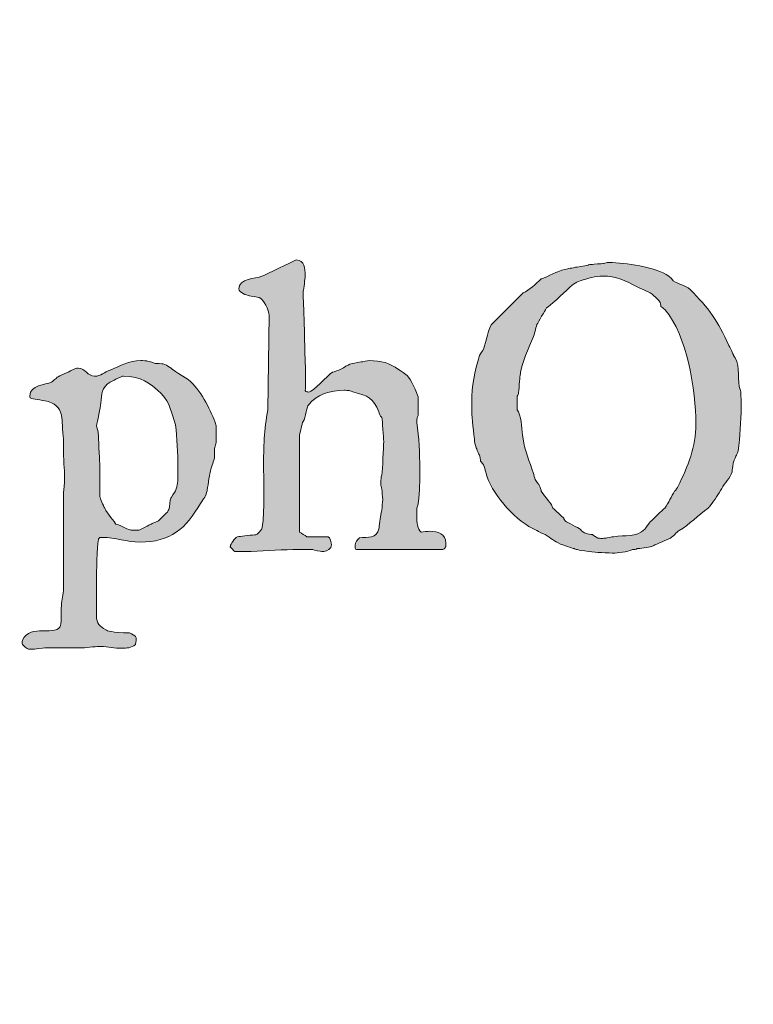
# Model space of a CAD drawing. Units: inches. Extents: x 17 to 594, y 113 to 679.
# Drawn here: x 433 to 457, y 442 to 473 of the extents above; entities that cross this region are included whole.
import ezdxf

# ---------------------------------------------------------------- set-up
doc = ezdxf.new("R2010")
doc.units = ezdxf.units.IN
doc.header["$MEASUREMENT"] = 0
doc.layers.add('Layer 1', color=7, linetype='Continuous')

# ---------------------------------------------------------------- blocks, each defined once
blk = doc.blocks.new('block 2')
at = {"layer": 'Layer 1', "true_color": 0xffffff}
h = blk.add_hatch(color=7, dxfattribs=at)
h.dxf.hatch_style = 2
h.paths.add_polyline_path([(27.973, 679), (27.973, 113.449), (593.898, 113.449), (593.898, 679)])
h.paths.add_polyline_path([(29.598, 677.398), (592.273, 677.398), (592.273, 115.074), (29.598, 115.074)])
h = blk.add_hatch(color=7, dxfattribs=at)
h.dxf.hatch_style = 2
edge = h.paths.add_edge_path()
edge.add_spline(control_points=[(440.152, 456.277), (440.152, 456.277), (440.152, 456.266), (440.152, 456.266), (440.168, 456.242), (440.273, 456.133), (440.297, 456.121), (440.297, 456.121), (440.625, 456.121), (440.625, 456.121), (441.133, 456.121), (441.641, 456.18), (442.141, 456.18), (442.141, 456.18), (442.777, 456.18), (442.777, 456.18), (442.797, 456.16), (443.031, 456.121), (443.062, 456.121), (443.062, 456.121), (443.125, 456.121), (443.125, 456.121), (443.223, 456.121), (443.363, 456.211), (443.363, 456.328), (443.363, 456.387), (443.332, 456.59), (443.254, 456.59), (443.254, 456.59), (442.586, 456.59), (442.586, 456.59), (442.508, 456.637), (442.434, 456.688), (442.348, 456.731), (442.348, 456.731), (442.348, 459.813), (442.348, 459.813), (442.348, 459.813), (442.441, 460.219), (442.441, 460.219), (442.516, 460.25), (442.574, 460.664), (442.617, 460.75), (442.887, 461.121), (443.344, 461.238), (443.762, 461.238), (443.805, 461.238), (443.906, 461.238), (443.926, 461.227), (443.938, 461.227), (444.043, 461.184), (444.07, 461.184), (444.52, 461.066), (444.695, 460.988), (444.871, 460.559), (444.891, 460.512), (444.891, 460.414), (444.965, 460.375), (444.977, 460.262), (445.023, 459.742), (445.023, 459.609), (445.008, 459.441), (444.992, 458.727), (444.965, 458.551), (444.934, 458.465), (444.934, 458.41), (444.934, 458.313), (444.934, 458.313), (444.934, 458.215), (444.934, 458.215), (444.934, 458.207), (444.965, 458.082), (444.965, 458.078), (444.965, 458.078), (444.992, 457.844), (444.992, 457.77), (444.992, 457.695), (444.965, 457.481), (444.965, 457.469), (444.965, 457.445), (444.934, 457.324), (444.934, 457.305), (444.922, 457.273), (444.879, 456.875), (444.871, 456.844), (444.816, 456.535), (444.516, 456.566), (444.25, 456.559), (444.176, 456.492), (444.113, 456.402), (444.113, 456.316), (444.113, 456.277), (444.113, 456.18), (444.156, 456.18), (444.156, 456.18), (446.875, 456.18), (446.875, 456.18), (446.906, 456.18), (446.984, 456.223), (446.984, 456.266), (446.996, 456.266), (446.996, 456.356), (446.996, 456.387), (446.996, 456.68), (446.746, 456.762), (446.488, 456.762), (446.398, 456.762), (446.301, 456.742), (446.211, 456.731), (446.086, 456.828), (446.074, 457.055), (446.074, 457.242), (446.074, 457.242), (446.074, 457.5), (446.074, 457.5), (446.086, 457.512), (446.117, 457.633), (446.117, 457.645), (446.168, 458.078), (446.168, 458.332), (446.168, 458.746), (446.168, 459.234), (446.148, 459.742), (446.074, 460.219), (446.074, 460.219), (446.074, 460.32), (446.074, 460.32), (446.086, 460.336), (446.117, 460.457), (446.117, 460.469), (446.117, 460.469), (446.117, 461.031), (446.117, 461.031), (446.074, 461.133), (445.879, 461.641), (445.766, 461.703), (445.762, 461.727), (445.523, 461.879), (445.496, 461.898), (445.215, 462.106), (444.945, 462.18), (444.559, 462.18), (444.52, 462.18), (444.34, 462.137), (444.309, 462.137), (443.938, 462.086), (443.949, 462.074), (443.645, 461.898), (443.613, 461.879), (443.43, 461.824), (443.395, 461.816), (443.223, 461.703), (442.777, 461.184), (442.648, 461.184), (442.59, 461.184), (442.555, 461.184), (442.527, 461.227), (442.543, 461.297), (442.543, 461.465), (442.543, 461.652), (442.543, 461.836), (442.543, 462.016), (442.527, 462.086), (442.527, 462.41), (442.484, 463.914), (442.465, 464.242), (442.465, 464.242), (442.465, 464.383), (442.465, 464.383), (442.484, 464.461), (442.527, 464.785), (442.527, 464.859), (442.527, 464.859), (442.527, 464.879), (442.527, 464.879), (442.527, 465.117), (442.516, 465.356), (442.246, 465.379), (442.082, 465.305), (441.312, 464.922), (441.152, 464.859), (440.957, 464.785), (440.422, 464.785), (440.422, 464.465), (440.422, 464.34), (440.668, 464.254), (440.762, 464.242), (440.793, 464.227), (441.023, 464.195), (441.07, 464.184), (441.195, 464.148), (441.387, 463.766), (441.387, 463.625), (441.387, 463.625), (441.34, 460.613), (441.34, 460.613), (441.227, 460.004), (441.207, 459.41), (441.207, 458.809), (441.207, 458.598), (441.219, 458.363), (441.219, 458.152), (441.219, 457.824), (441.219, 457.5), (441.195, 457.176), (441.195, 457.098), (441.164, 456.848), (441.152, 456.844), (441.133, 456.797), (441, 456.652), (440.957, 456.652), (440.883, 456.652), (440.512, 456.598), (440.426, 456.598), (440.305, 456.59), (440.211, 456.402), (440.156, 456.316), (440.156, 456.316), (440.156, 456.277), (440.156, 456.277)], knot_values=[0, 0, 0, 0, 1, 1, 1, 2, 2, 2, 3, 3, 3, 4, 4, 4, 5, 5, 5, 6, 6, 6, 7, 7, 7, 8, 8, 8, 9, 9, 9, 10, 10, 10, 11, 11, 11, 12, 12, 12, 13, 13, 13, 14, 14, 14, 15, 15, 15, 16, 16, 16, 17, 17, 17, 18, 18, 18, 19, 19, 19, 20, 20, 20, 21, 21, 21, 22, 22, 22, 23, 23, 23, 24, 24, 24, 25, 25, 25, 26, 26, 26, 27, 27, 27, 28, 28, 28, 29, 29, 29, 30, 30, 30, 31, 31, 31, 32, 32, 32, 33, 33, 33, 34, 34, 34, 35, 35, 35, 36, 36, 36, 37, 37, 37, 38, 38, 38, 39, 39, 39, 40, 40, 40, 41, 41, 41, 42, 42, 42, 43, 43, 43, 44, 44, 44, 45, 45, 45, 46, 46, 46, 47, 47, 47, 48, 48, 48, 49, 49, 49, 50, 50, 50, 51, 51, 51, 52, 52, 52, 53, 53, 53, 54, 54, 54, 55, 55, 55, 56, 56, 56, 57, 57, 57, 58, 58, 58, 59, 59, 59, 60, 60, 60, 61, 61, 61, 62, 62, 62, 63, 63, 63, 64, 64, 64, 65, 65, 65, 66, 66, 66, 67, 67, 67, 68, 68, 68, 69, 69, 69, 70, 70, 70, 71, 71, 71, 72, 72, 72, 73, 73, 73, 73], degree=3, periodic=0)
edge.add_line((440.156, 456.277), (440.152, 456.277))
h = blk.add_hatch(color=7, dxfattribs=at)
h.dxf.hatch_style = 2
edge = h.paths.add_edge_path()
edge.add_spline(control_points=[(450.797, 457.086), (450.773, 457.098), (450.742, 457.16), (450.742, 457.176), (450.711, 457.199), (450.43, 457.469), (450.398, 457.5), (450.398, 457.5), (450.352, 457.602), (450.352, 457.602), (450.328, 457.645), (450.047, 457.977), (450.027, 458.031), (450.027, 458.047), (449.969, 458.207), (449.969, 458.207), (449.957, 458.246), (449.84, 458.391), (449.832, 458.402), (449.832, 458.434), (449.777, 458.582), (449.777, 458.598), (449.656, 458.984), (449.508, 459.309), (449.449, 459.699), (449.406, 459.992), (449.418, 460.289), (449.301, 460.559), (449.301, 460.574), (449.27, 460.602), (449.258, 460.613), (449.258, 460.613), (449.258, 461.035), (449.258, 461.035), (449.258, 461.047), (449.301, 461.121), (449.301, 461.121), (449.312, 461.195), (449.344, 461.66), (449.352, 461.703), (449.406, 462.137), (449.625, 462.551), (449.777, 462.945), (449.84, 463.094), (449.84, 463.246), (449.914, 463.375), (449.988, 463.516), (450.195, 463.852), (450.195, 463.852), (450.223, 463.871), (450.414, 464.027), (450.445, 464.059), (450.664, 464.227), (450.996, 464.641), (451.262, 464.715), (451.512, 464.785), (451.738, 464.867), (451.977, 464.867), (452.402, 464.867), (452.719, 464.711), (453.07, 464.523), (453.254, 464.434), (453.449, 464.371), (453.605, 464.242), (453.637, 464.211), (453.773, 464.066), (453.785, 464.059), (453.805, 464.035), (453.828, 463.926), (453.828, 463.895), (453.844, 463.883), (453.922, 463.82), (453.949, 463.809), (454.664, 462.977), (454.934, 461.227), (454.934, 460.176), (454.934, 459.43), (454.695, 458.852), (454.363, 458.172), (454.363, 458.164), (454.285, 458.051), (454.262, 458.031), (454.156, 457.871), (454.078, 457.664), (453.949, 457.5), (453.891, 457.457), (453.516, 457.086), (453.449, 457.023), (453.449, 457.012), (453.328, 456.859), (453.32, 456.828), (453.039, 456.547), (452.688, 456.656), (452.32, 456.59), (452.281, 456.59), (452.094, 456.547), (452.082, 456.547), (452.051, 456.547), (451.977, 456.535), (451.945, 456.535), (451.914, 456.535), (451.844, 456.547), (451.824, 456.547), (451.812, 456.547), (451.676, 456.637), (451.648, 456.656), (451.629, 456.656), (451.469, 456.688), (451.457, 456.688), (451.441, 456.699), (451.367, 456.731), (451.348, 456.742), (451.336, 456.742), (451.273, 456.816), (451.262, 456.828), (451.199, 456.879), (450.859, 457.035), (450.797, 457.086)], knot_values=[0, 0, 0, 0, 1, 1, 1, 2, 2, 2, 3, 3, 3, 4, 4, 4, 5, 5, 5, 6, 6, 6, 7, 7, 7, 8, 8, 8, 9, 9, 9, 10, 10, 10, 11, 11, 11, 12, 12, 12, 13, 13, 13, 14, 14, 14, 15, 15, 15, 16, 16, 16, 17, 17, 17, 18, 18, 18, 19, 19, 19, 20, 20, 20, 21, 21, 21, 22, 22, 22, 23, 23, 23, 24, 24, 24, 25, 25, 25, 26, 26, 26, 27, 27, 27, 28, 28, 28, 29, 29, 29, 30, 30, 30, 31, 31, 31, 32, 32, 32, 33, 33, 33, 34, 34, 34, 35, 35, 35, 36, 36, 36, 37, 37, 37, 38, 38, 38, 39, 39, 39, 39], degree=3, periodic=0)
edge.add_line((450.797, 457.086), (450.797, 457.086))
edge = h.paths.add_edge_path()
edge.add_spline(control_points=[(451.172, 456.18), (451.273, 456.148), (451.77, 456.09), (451.887, 456.09), (451.898, 456.09), (452.184, 456.07), (452.281, 456.07), (452.477, 456.07), (452.734, 456.102), (452.926, 456.18), (452.953, 456.18), (453.059, 456.191), (453.07, 456.211), (453.117, 456.211), (453.473, 456.254), (453.516, 456.277), (453.516, 456.277), (453.578, 456.309), (453.605, 456.309), (453.648, 456.34), (454.078, 456.523), (454.129, 456.547), (454.219, 456.598), (454.316, 456.731), (454.41, 456.785), (454.738, 456.992), (455, 457.25), (455.328, 457.5), (455.332, 457.5), (455.402, 457.574), (455.406, 457.602), (455.539, 457.75), (455.641, 457.945), (455.758, 458.121), (455.848, 458.301), (456.027, 458.453), (456.086, 458.648), (456.09, 458.684), (456.117, 458.953), (456.137, 458.984), (456.137, 458.996), (456.223, 459.16), (456.223, 459.18), (456.246, 459.203), (456.277, 459.297), (456.277, 459.309), (456.34, 459.77), (456.371, 460.242), (456.371, 460.707), (456.371, 460.781), (456.371, 461.152), (456.355, 461.227), (456.215, 461.555), (456.371, 461.981), (456.18, 462.266), (456.18, 462.266), (456.137, 462.324), (456.137, 462.344), (456.117, 462.367), (456.008, 462.637), (455.984, 462.66), (455.641, 463.422), (455.344, 463.863), (454.75, 464.434), (454.586, 464.598), (454.406, 464.578), (454.219, 464.715), (454.219, 464.731), (454.086, 464.859), (454.078, 464.867), (453.648, 465.16), (452.684, 465.293), (452.184, 465.293), (452.184, 465.293), (452.121, 465.293), (452.121, 465.293), (452.094, 465.293), (451.988, 465.262), (451.977, 465.262), (451.945, 465.262), (451.68, 465.238), (451.648, 465.238), (451.629, 465.238), (451.512, 465.231), (451.512, 465.207), (451.41, 465.188), (451.129, 465.145), (451.109, 465.145), (451.098, 465.145), (451.012, 465.117), (450.949, 465.117), (450.902, 465.117), (450.879, 465.098), (450.871, 465.098), (450.621, 465.055), (450.352, 464.91), (450.113, 464.805), (450.102, 464.793), (450.035, 464.773), (450.027, 464.773), (449.84, 464.621), (449.656, 464.418), (449.449, 464.328), (449.449, 464.328), (448.484, 463.375), (448.484, 463.375), (448.355, 463.258), (448.266, 462.738), (448.203, 462.574), (448.16, 462.461), (448.098, 462.43), (448.066, 462.344), (447.91, 461.836), (447.82, 461.371), (447.82, 460.871), (447.82, 460.871), (447.82, 460.527), (447.82, 460.527), (447.82, 460.438), (447.891, 459.801), (447.91, 459.609), (447.91, 459.563), (447.953, 459.398), (447.977, 459.375), (447.977, 459.328), (448.055, 459.191), (448.066, 459.18), (448.066, 459.16), (448.098, 458.996), (448.098, 458.984), (448.117, 458.984), (448.203, 458.852), (448.203, 458.848), (448.23, 458.809), (448.293, 458.539), (448.293, 458.508), (448.562, 457.824), (449.211, 457.086), (449.883, 456.785), (449.914, 456.762), (450.121, 456.668), (450.152, 456.656), (450.34, 456.547), (450.43, 456.449), (450.633, 456.356), (450.672, 456.34), (451.035, 456.223), (451.066, 456.211), (451.074, 456.211), (451.141, 456.18), (451.172, 456.18)], knot_values=[0, 0, 0, 0, 1, 1, 1, 2, 2, 2, 3, 3, 3, 4, 4, 4, 5, 5, 5, 6, 6, 6, 7, 7, 7, 8, 8, 8, 9, 9, 9, 10, 10, 10, 11, 11, 11, 12, 12, 12, 13, 13, 13, 14, 14, 14, 15, 15, 15, 16, 16, 16, 17, 17, 17, 18, 18, 18, 19, 19, 19, 20, 20, 20, 21, 21, 21, 22, 22, 22, 23, 23, 23, 24, 24, 24, 25, 25, 25, 26, 26, 26, 27, 27, 27, 28, 28, 28, 29, 29, 29, 30, 30, 30, 31, 31, 31, 32, 32, 32, 33, 33, 33, 34, 34, 34, 35, 35, 35, 36, 36, 36, 37, 37, 37, 38, 38, 38, 39, 39, 39, 40, 40, 40, 41, 41, 41, 42, 42, 42, 43, 43, 43, 44, 44, 44, 45, 45, 45, 46, 46, 46, 47, 47, 47, 48, 48, 48, 49, 49, 49, 50, 50, 50, 50], degree=3, periodic=0)
edge.add_line((451.172, 456.18), (451.172, 456.18))
h = blk.add_hatch(color=7, dxfattribs=at)
h.dxf.hatch_style = 2
edge = h.paths.add_edge_path()
edge.add_spline(control_points=[(436.52, 456.992), (436.477, 457.043), (436.246, 457.363), (436.195, 457.426), (436.195, 457.426), (436.164, 457.5), (436.152, 457.512), (436.125, 457.563), (436.02, 457.813), (436.008, 457.856), (436.008, 457.856), (436.008, 458.91), (436.008, 458.91), (435.988, 459.074), (435.965, 459.754), (435.957, 459.875), (435.957, 459.895), (435.914, 460.082), (435.902, 460.113), (435.934, 460.219), (436.031, 460.719), (436.039, 460.828), (436.082, 461.121), (436.051, 461.328), (436.332, 461.496), (436.375, 461.523), (436.66, 461.66), (436.723, 461.684), (436.723, 461.684), (436.758, 461.684), (436.758, 461.684), (437.328, 461.684), (437.562, 461.492), (437.969, 461.121), (438.262, 460.84), (438.262, 460.512), (438.414, 460.145), (438.449, 459.723), (438.488, 459.246), (438.488, 458.777), (438.488, 458.777), (438.488, 458.551), (438.488, 458.551), (438.488, 458.391), (438.48, 458.207), (438.414, 458.047), (438.383, 458.008), (438.262, 457.824), (438.262, 457.813), (438.242, 457.781), (438.219, 457.5), (438.207, 457.481), (438.207, 457.457), (438.156, 457.383), (438.156, 457.367), (438.086, 457.32), (437.895, 457.113), (437.875, 457.098), (437.844, 457.082), (437.648, 457), (437.637, 456.992), (437.594, 456.969), (437.297, 456.816), (437.246, 456.797), (437.246, 456.797), (437.086, 456.797), (437.086, 456.797), (436.867, 456.797), (436.746, 456.918), (436.52, 456.992)], knot_values=[0, 0, 0, 0, 1, 1, 1, 2, 2, 2, 3, 3, 3, 4, 4, 4, 5, 5, 5, 6, 6, 6, 7, 7, 7, 8, 8, 8, 9, 9, 9, 10, 10, 10, 11, 11, 11, 12, 12, 12, 13, 13, 13, 14, 14, 14, 15, 15, 15, 16, 16, 16, 17, 17, 17, 18, 18, 18, 19, 19, 19, 20, 20, 20, 21, 21, 21, 22, 22, 22, 23, 23, 23, 23], degree=3, periodic=0)
edge.add_line((436.52, 456.992), (436.52, 456.992))
edge = h.paths.add_edge_path()
edge.add_spline(control_points=[(433.539, 453.223), (433.539, 453.207), (433.551, 453.164), (433.551, 453.164), (433.57, 453.133), (433.703, 453.035), (433.746, 453.016), (433.746, 453.016), (433.852, 453.016), (433.852, 453.016), (433.895, 453.016), (434.223, 453.059), (434.266, 453.059), (434.266, 453.059), (435.426, 453.059), (435.426, 453.059), (435.48, 453.059), (435.902, 453.102), (435.957, 453.102), (435.957, 453.102), (436.039, 453.102), (436.039, 453.102), (436.27, 453.102), (436.477, 453.047), (436.703, 453.047), (436.867, 453.047), (436.996, 453.059), (437.137, 453.164), (437.137, 453.176), (437.16, 453.266), (437.16, 453.273), (437.16, 453.273), (437.16, 453.348), (437.16, 453.348), (437.16, 453.391), (437.16, 453.402), (437.117, 453.445), (437.059, 453.477), (436.953, 453.535), (436.953, 453.535), (436.375, 453.535), (436.246, 453.609), (436.195, 453.629), (436.008, 453.742), (435.902, 453.836), (435.902, 454.074), (435.902, 454.074), (435.902, 454.856), (435.902, 454.856), (435.902, 455.465), (435.902, 455.879), (435.957, 456.461), (435.957, 456.481), (435.977, 456.547), (436.008, 456.566), (436.008, 456.566), (436.082, 456.566), (436.082, 456.566), (436.496, 456.566), (436.879, 456.418), (437.277, 456.418), (438.262, 456.418), (438.738, 456.848), (439.207, 457.648), (439.316, 457.813), (439.379, 457.883), (439.414, 458.047), (439.422, 458.094), (439.492, 458.566), (439.508, 458.629), (439.508, 458.66), (439.586, 458.879), (439.598, 458.91), (439.609, 458.965), (439.652, 459.09), (439.652, 459.117), (439.652, 459.117), (439.652, 459.387), (439.652, 459.387), (439.652, 459.41), (439.691, 459.516), (439.691, 459.535), (439.703, 459.547), (439.703, 459.785), (439.703, 459.863), (439.703, 459.949), (439.703, 460.145), (439.691, 460.145), (439.691, 460.156), (439.629, 460.332), (439.598, 460.406), (439.379, 460.871), (439.109, 461.434), (438.645, 461.684), (438.59, 461.715), (438.414, 461.824), (438.414, 461.836), (438.289, 461.91), (438.156, 462.055), (438.023, 462.074), (437.992, 462.086), (437.801, 462.086), (437.773, 462.086), (437.766, 462.098), (437.562, 462.16), (437.523, 462.16), (437.523, 462.18), (437.367, 462.18), (437.309, 462.18), (436.93, 462.18), (436.672, 462.016), (436.332, 461.879), (436.164, 461.816), (436.039, 461.684), (435.84, 461.684), (435.617, 461.684), (435.555, 461.941), (435.324, 461.941), (435.262, 461.941), (435.23, 461.934), (435.117, 461.879), (435.043, 461.836), (434.711, 461.684), (434.652, 461.652), (434.641, 461.629), (434.48, 461.496), (434.473, 461.496), (434.285, 461.414), (433.789, 461.402), (433.789, 461.066), (433.789, 461.02), (433.789, 460.977), (433.852, 460.977), (433.926, 460.969), (434.285, 460.902), (434.371, 460.883), (434.652, 460.781), (434.773, 460.633), (434.805, 460.352), (434.816, 460.262), (434.836, 459.754), (434.859, 459.637), (434.859, 459.637), (434.859, 459.117), (434.859, 459.117), (434.859, 459.047), (434.891, 458.527), (434.891, 458.477), (434.891, 458.477), (434.891, 458.379), (434.891, 458.379), (434.891, 458.328), (434.859, 458.063), (434.859, 458), (434.859, 458), (434.859, 454.875), (434.859, 454.875), (434.828, 454.68), (434.785, 454.531), (434.785, 454.324), (434.785, 454.117), (434.785, 453.949), (434.762, 453.773), (434.73, 453.598), (434.473, 453.598), (434.191, 453.598), (433.941, 453.598), (433.672, 453.578), (433.551, 453.309), (433.551, 453.285), (433.539, 453.242), (433.539, 453.223)], knot_values=[0, 0, 0, 0, 1, 1, 1, 2, 2, 2, 3, 3, 3, 4, 4, 4, 5, 5, 5, 6, 6, 6, 7, 7, 7, 8, 8, 8, 9, 9, 9, 10, 10, 10, 11, 11, 11, 12, 12, 12, 13, 13, 13, 14, 14, 14, 15, 15, 15, 16, 16, 16, 17, 17, 17, 18, 18, 18, 19, 19, 19, 20, 20, 20, 21, 21, 21, 22, 22, 22, 23, 23, 23, 24, 24, 24, 25, 25, 25, 26, 26, 26, 27, 27, 27, 28, 28, 28, 29, 29, 29, 30, 30, 30, 31, 31, 31, 32, 32, 32, 33, 33, 33, 34, 34, 34, 35, 35, 35, 36, 36, 36, 37, 37, 37, 38, 38, 38, 39, 39, 39, 40, 40, 40, 41, 41, 41, 42, 42, 42, 43, 43, 43, 44, 44, 44, 45, 45, 45, 46, 46, 46, 47, 47, 47, 48, 48, 48, 49, 49, 49, 50, 50, 50, 51, 51, 51, 52, 52, 52, 53, 53, 53, 54, 54, 54, 55, 55, 55, 56, 56, 56, 57, 57, 57, 57], degree=3, periodic=0)
edge.add_line((433.539, 453.223), (433.539, 453.223))
at = {"layer": 'Layer 1', "lineweight": 0}
for points, knots in [([(440.152, 456.277), (440.152, 456.277), (440.152, 456.266), (440.152, 456.266), (440.168, 456.242), (440.273, 456.133), (440.297, 456.121), (440.297, 456.121), (440.625, 456.121), (440.625, 456.121), (441.133, 456.121), (441.641, 456.18), (442.141, 456.18), (442.141, 456.18), (442.777, 456.18), (442.777, 456.18), (442.797, 456.16), (443.031, 456.121), (443.062, 456.121), (443.062, 456.121), (443.125, 456.121), (443.125, 456.121), (443.223, 456.121), (443.363, 456.211), (443.363, 456.328), (443.363, 456.387), (443.332, 456.59), (443.254, 456.59), (443.254, 456.59), (442.586, 456.59), (442.586, 456.59), (442.508, 456.637), (442.434, 456.688), (442.348, 456.731), (442.348, 456.731), (442.348, 459.813), (442.348, 459.813), (442.348, 459.813), (442.441, 460.219), (442.441, 460.219), (442.516, 460.25), (442.574, 460.664), (442.617, 460.75), (442.887, 461.121), (443.344, 461.238), (443.762, 461.238), (443.805, 461.238), (443.906, 461.238), (443.926, 461.227), (443.938, 461.227), (444.043, 461.184), (444.07, 461.184), (444.52, 461.066), (444.695, 460.988), (444.871, 460.559), (444.891, 460.512), (444.891, 460.414), (444.965, 460.375), (444.977, 460.262), (445.023, 459.742), (445.023, 459.609), (445.008, 459.441), (444.992, 458.727), (444.965, 458.551), (444.934, 458.465), (444.934, 458.41), (444.934, 458.313), (444.934, 458.313), (444.934, 458.215), (444.934, 458.215), (444.934, 458.207), (444.965, 458.082), (444.965, 458.078), (444.965, 458.078), (444.992, 457.844), (444.992, 457.77), (444.992, 457.695), (444.965, 457.481), (444.965, 457.469), (444.965, 457.445), (444.934, 457.324), (444.934, 457.305), (444.922, 457.273), (444.879, 456.875), (444.871, 456.844), (444.816, 456.535), (444.516, 456.566), (444.25, 456.559), (444.176, 456.492), (444.113, 456.402), (444.113, 456.316), (444.113, 456.277), (444.113, 456.18), (444.156, 456.18), (444.156, 456.18), (446.875, 456.18), (446.875, 456.18), (446.906, 456.18), (446.984, 456.223), (446.984, 456.266), (446.996, 456.266), (446.996, 456.356), (446.996, 456.387), (446.996, 456.68), (446.746, 456.762), (446.488, 456.762), (446.398, 456.762), (446.301, 456.742), (446.211, 456.731), (446.086, 456.828), (446.074, 457.055), (446.074, 457.242), (446.074, 457.242), (446.074, 457.5), (446.074, 457.5), (446.086, 457.512), (446.117, 457.633), (446.117, 457.645), (446.168, 458.078), (446.168, 458.332), (446.168, 458.746), (446.168, 459.234), (446.148, 459.742), (446.074, 460.219), (446.074, 460.219), (446.074, 460.32), (446.074, 460.32), (446.086, 460.336), (446.117, 460.457), (446.117, 460.469), (446.117, 460.469), (446.117, 461.031), (446.117, 461.031), (446.074, 461.133), (445.879, 461.641), (445.766, 461.703), (445.762, 461.727), (445.523, 461.879), (445.496, 461.898), (445.215, 462.106), (444.945, 462.18), (444.559, 462.18), (444.52, 462.18), (444.34, 462.137), (444.309, 462.137), (443.938, 462.086), (443.949, 462.074), (443.645, 461.898), (443.613, 461.879), (443.43, 461.824), (443.395, 461.816), (443.223, 461.703), (442.777, 461.184), (442.648, 461.184), (442.59, 461.184), (442.555, 461.184), (442.527, 461.227), (442.543, 461.297), (442.543, 461.465), (442.543, 461.652), (442.543, 461.836), (442.543, 462.016), (442.527, 462.086), (442.527, 462.41), (442.484, 463.914), (442.465, 464.242), (442.465, 464.242), (442.465, 464.383), (442.465, 464.383), (442.484, 464.461), (442.527, 464.785), (442.527, 464.859), (442.527, 464.859), (442.527, 464.879), (442.527, 464.879), (442.527, 465.117), (442.516, 465.356), (442.246, 465.379), (442.082, 465.305), (441.312, 464.922), (441.152, 464.859), (440.957, 464.785), (440.422, 464.785), (440.422, 464.465), (440.422, 464.34), (440.668, 464.254), (440.762, 464.242), (440.793, 464.227), (441.023, 464.195), (441.07, 464.184), (441.195, 464.148), (441.387, 463.766), (441.387, 463.625), (441.387, 463.625), (441.34, 460.613), (441.34, 460.613), (441.227, 460.004), (441.207, 459.41), (441.207, 458.809), (441.207, 458.598), (441.219, 458.363), (441.219, 458.152), (441.219, 457.824), (441.219, 457.5), (441.195, 457.176), (441.195, 457.098), (441.164, 456.848), (441.152, 456.844), (441.133, 456.797), (441, 456.652), (440.957, 456.652), (440.883, 456.652), (440.512, 456.598), (440.426, 456.598), (440.305, 456.59), (440.211, 456.402), (440.156, 456.316), (440.156, 456.316), (440.156, 456.277), (440.156, 456.277)], [0, 0, 0, 0, 1, 1, 1, 2, 2, 2, 3, 3, 3, 4, 4, 4, 5, 5, 5, 6, 6, 6, 7, 7, 7, 8, 8, 8, 9, 9, 9, 10, 10, 10, 11, 11, 11, 12, 12, 12, 13, 13, 13, 14, 14, 14, 15, 15, 15, 16, 16, 16, 17, 17, 17, 18, 18, 18, 19, 19, 19, 20, 20, 20, 21, 21, 21, 22, 22, 22, 23, 23, 23, 24, 24, 24, 25, 25, 25, 26, 26, 26, 27, 27, 27, 28, 28, 28, 29, 29, 29, 30, 30, 30, 31, 31, 31, 32, 32, 32, 33, 33, 33, 34, 34, 34, 35, 35, 35, 36, 36, 36, 37, 37, 37, 38, 38, 38, 39, 39, 39, 40, 40, 40, 41, 41, 41, 42, 42, 42, 43, 43, 43, 44, 44, 44, 45, 45, 45, 46, 46, 46, 47, 47, 47, 48, 48, 48, 49, 49, 49, 50, 50, 50, 51, 51, 51, 52, 52, 52, 53, 53, 53, 54, 54, 54, 55, 55, 55, 56, 56, 56, 57, 57, 57, 58, 58, 58, 59, 59, 59, 60, 60, 60, 61, 61, 61, 62, 62, 62, 63, 63, 63, 64, 64, 64, 65, 65, 65, 66, 66, 66, 67, 67, 67, 68, 68, 68, 69, 69, 69, 70, 70, 70, 71, 71, 71, 72, 72, 72, 73, 73, 73, 73]), ([(451.172, 456.18), (451.273, 456.148), (451.77, 456.09), (451.887, 456.09), (451.898, 456.09), (452.184, 456.07), (452.281, 456.07), (452.477, 456.07), (452.734, 456.102), (452.926, 456.18), (452.953, 456.18), (453.059, 456.191), (453.07, 456.211), (453.117, 456.211), (453.473, 456.254), (453.516, 456.277), (453.516, 456.277), (453.578, 456.309), (453.605, 456.309), (453.648, 456.34), (454.078, 456.523), (454.129, 456.547), (454.219, 456.598), (454.316, 456.731), (454.41, 456.785), (454.738, 456.992), (455, 457.25), (455.328, 457.5), (455.332, 457.5), (455.402, 457.574), (455.406, 457.602), (455.539, 457.75), (455.641, 457.945), (455.758, 458.121), (455.848, 458.301), (456.027, 458.453), (456.086, 458.648), (456.09, 458.684), (456.117, 458.953), (456.137, 458.984), (456.137, 458.996), (456.223, 459.16), (456.223, 459.18), (456.246, 459.203), (456.277, 459.297), (456.277, 459.309), (456.34, 459.77), (456.371, 460.242), (456.371, 460.707), (456.371, 460.781), (456.371, 461.152), (456.355, 461.227), (456.215, 461.555), (456.371, 461.981), (456.18, 462.266), (456.18, 462.266), (456.137, 462.324), (456.137, 462.344), (456.117, 462.367), (456.008, 462.637), (455.984, 462.66), (455.641, 463.422), (455.344, 463.863), (454.75, 464.434), (454.586, 464.598), (454.406, 464.578), (454.219, 464.715), (454.219, 464.731), (454.086, 464.859), (454.078, 464.867), (453.648, 465.16), (452.684, 465.293), (452.184, 465.293), (452.184, 465.293), (452.121, 465.293), (452.121, 465.293), (452.094, 465.293), (451.988, 465.262), (451.977, 465.262), (451.945, 465.262), (451.68, 465.238), (451.648, 465.238), (451.629, 465.238), (451.512, 465.231), (451.512, 465.207), (451.41, 465.188), (451.129, 465.145), (451.109, 465.145), (451.098, 465.145), (451.012, 465.117), (450.949, 465.117), (450.902, 465.117), (450.879, 465.098), (450.871, 465.098), (450.621, 465.055), (450.352, 464.91), (450.113, 464.805), (450.102, 464.793), (450.035, 464.773), (450.027, 464.773), (449.84, 464.621), (449.656, 464.418), (449.449, 464.328), (449.449, 464.328), (448.484, 463.375), (448.484, 463.375), (448.355, 463.258), (448.266, 462.738), (448.203, 462.574), (448.16, 462.461), (448.098, 462.43), (448.066, 462.344), (447.91, 461.836), (447.82, 461.371), (447.82, 460.871), (447.82, 460.871), (447.82, 460.527), (447.82, 460.527), (447.82, 460.438), (447.891, 459.801), (447.91, 459.609), (447.91, 459.563), (447.953, 459.398), (447.977, 459.375), (447.977, 459.328), (448.055, 459.191), (448.066, 459.18), (448.066, 459.16), (448.098, 458.996), (448.098, 458.984), (448.117, 458.984), (448.203, 458.852), (448.203, 458.848), (448.23, 458.809), (448.293, 458.539), (448.293, 458.508), (448.562, 457.824), (449.211, 457.086), (449.883, 456.785), (449.914, 456.762), (450.121, 456.668), (450.152, 456.656), (450.34, 456.547), (450.43, 456.449), (450.633, 456.356), (450.672, 456.34), (451.035, 456.223), (451.066, 456.211), (451.074, 456.211), (451.141, 456.18), (451.172, 456.18)], [0, 0, 0, 0, 1, 1, 1, 2, 2, 2, 3, 3, 3, 4, 4, 4, 5, 5, 5, 6, 6, 6, 7, 7, 7, 8, 8, 8, 9, 9, 9, 10, 10, 10, 11, 11, 11, 12, 12, 12, 13, 13, 13, 14, 14, 14, 15, 15, 15, 16, 16, 16, 17, 17, 17, 18, 18, 18, 19, 19, 19, 20, 20, 20, 21, 21, 21, 22, 22, 22, 23, 23, 23, 24, 24, 24, 25, 25, 25, 26, 26, 26, 27, 27, 27, 28, 28, 28, 29, 29, 29, 30, 30, 30, 31, 31, 31, 32, 32, 32, 33, 33, 33, 34, 34, 34, 35, 35, 35, 36, 36, 36, 37, 37, 37, 38, 38, 38, 39, 39, 39, 40, 40, 40, 41, 41, 41, 42, 42, 42, 43, 43, 43, 44, 44, 44, 45, 45, 45, 46, 46, 46, 47, 47, 47, 48, 48, 48, 49, 49, 49, 50, 50, 50, 50]), ([(450.797, 457.086), (450.773, 457.098), (450.742, 457.16), (450.742, 457.176), (450.711, 457.199), (450.43, 457.469), (450.398, 457.5), (450.398, 457.5), (450.352, 457.602), (450.352, 457.602), (450.328, 457.645), (450.047, 457.977), (450.027, 458.031), (450.027, 458.047), (449.969, 458.207), (449.969, 458.207), (449.957, 458.246), (449.84, 458.391), (449.832, 458.402), (449.832, 458.434), (449.777, 458.582), (449.777, 458.598), (449.656, 458.984), (449.508, 459.309), (449.449, 459.699), (449.406, 459.992), (449.418, 460.289), (449.301, 460.559), (449.301, 460.574), (449.27, 460.602), (449.258, 460.613), (449.258, 460.613), (449.258, 461.035), (449.258, 461.035), (449.258, 461.047), (449.301, 461.121), (449.301, 461.121), (449.312, 461.195), (449.344, 461.66), (449.352, 461.703), (449.406, 462.137), (449.625, 462.551), (449.777, 462.945), (449.84, 463.094), (449.84, 463.246), (449.914, 463.375), (449.988, 463.516), (450.195, 463.852), (450.195, 463.852), (450.223, 463.871), (450.414, 464.027), (450.445, 464.059), (450.664, 464.227), (450.996, 464.641), (451.262, 464.715), (451.512, 464.785), (451.738, 464.867), (451.977, 464.867), (452.402, 464.867), (452.719, 464.711), (453.07, 464.523), (453.254, 464.434), (453.449, 464.371), (453.605, 464.242), (453.637, 464.211), (453.773, 464.066), (453.785, 464.059), (453.805, 464.035), (453.828, 463.926), (453.828, 463.895), (453.844, 463.883), (453.922, 463.82), (453.949, 463.809), (454.664, 462.977), (454.934, 461.227), (454.934, 460.176), (454.934, 459.43), (454.695, 458.852), (454.363, 458.172), (454.363, 458.164), (454.285, 458.051), (454.262, 458.031), (454.156, 457.871), (454.078, 457.664), (453.949, 457.5), (453.891, 457.457), (453.516, 457.086), (453.449, 457.023), (453.449, 457.012), (453.328, 456.859), (453.32, 456.828), (453.039, 456.547), (452.688, 456.656), (452.32, 456.59), (452.281, 456.59), (452.094, 456.547), (452.082, 456.547), (452.051, 456.547), (451.977, 456.535), (451.945, 456.535), (451.914, 456.535), (451.844, 456.547), (451.824, 456.547), (451.812, 456.547), (451.676, 456.637), (451.648, 456.656), (451.629, 456.656), (451.469, 456.688), (451.457, 456.688), (451.441, 456.699), (451.367, 456.731), (451.348, 456.742), (451.336, 456.742), (451.273, 456.816), (451.262, 456.828), (451.199, 456.879), (450.859, 457.035), (450.797, 457.086)], [0, 0, 0, 0, 1, 1, 1, 2, 2, 2, 3, 3, 3, 4, 4, 4, 5, 5, 5, 6, 6, 6, 7, 7, 7, 8, 8, 8, 9, 9, 9, 10, 10, 10, 11, 11, 11, 12, 12, 12, 13, 13, 13, 14, 14, 14, 15, 15, 15, 16, 16, 16, 17, 17, 17, 18, 18, 18, 19, 19, 19, 20, 20, 20, 21, 21, 21, 22, 22, 22, 23, 23, 23, 24, 24, 24, 25, 25, 25, 26, 26, 26, 27, 27, 27, 28, 28, 28, 29, 29, 29, 30, 30, 30, 31, 31, 31, 32, 32, 32, 33, 33, 33, 34, 34, 34, 35, 35, 35, 36, 36, 36, 37, 37, 37, 38, 38, 38, 39, 39, 39, 39]), ([(433.539, 453.223), (433.539, 453.207), (433.551, 453.164), (433.551, 453.164), (433.57, 453.133), (433.703, 453.035), (433.746, 453.016), (433.746, 453.016), (433.852, 453.016), (433.852, 453.016), (433.895, 453.016), (434.223, 453.059), (434.266, 453.059), (434.266, 453.059), (435.426, 453.059), (435.426, 453.059), (435.48, 453.059), (435.902, 453.102), (435.957, 453.102), (435.957, 453.102), (436.039, 453.102), (436.039, 453.102), (436.27, 453.102), (436.477, 453.047), (436.703, 453.047), (436.867, 453.047), (436.996, 453.059), (437.137, 453.164), (437.137, 453.176), (437.16, 453.266), (437.16, 453.273), (437.16, 453.273), (437.16, 453.348), (437.16, 453.348), (437.16, 453.391), (437.16, 453.402), (437.117, 453.445), (437.059, 453.477), (436.953, 453.535), (436.953, 453.535), (436.375, 453.535), (436.246, 453.609), (436.195, 453.629), (436.008, 453.742), (435.902, 453.836), (435.902, 454.074), (435.902, 454.074), (435.902, 454.856), (435.902, 454.856), (435.902, 455.465), (435.902, 455.879), (435.957, 456.461), (435.957, 456.481), (435.977, 456.547), (436.008, 456.566), (436.008, 456.566), (436.082, 456.566), (436.082, 456.566), (436.496, 456.566), (436.879, 456.418), (437.277, 456.418), (438.262, 456.418), (438.738, 456.848), (439.207, 457.648), (439.316, 457.813), (439.379, 457.883), (439.414, 458.047), (439.422, 458.094), (439.492, 458.566), (439.508, 458.629), (439.508, 458.66), (439.586, 458.879), (439.598, 458.91), (439.609, 458.965), (439.652, 459.09), (439.652, 459.117), (439.652, 459.117), (439.652, 459.387), (439.652, 459.387), (439.652, 459.41), (439.691, 459.516), (439.691, 459.535), (439.703, 459.547), (439.703, 459.785), (439.703, 459.863), (439.703, 459.949), (439.703, 460.145), (439.691, 460.145), (439.691, 460.156), (439.629, 460.332), (439.598, 460.406), (439.379, 460.871), (439.109, 461.434), (438.645, 461.684), (438.59, 461.715), (438.414, 461.824), (438.414, 461.836), (438.289, 461.91), (438.156, 462.055), (438.023, 462.074), (437.992, 462.086), (437.801, 462.086), (437.773, 462.086), (437.766, 462.098), (437.562, 462.16), (437.523, 462.16), (437.523, 462.18), (437.367, 462.18), (437.309, 462.18), (436.93, 462.18), (436.672, 462.016), (436.332, 461.879), (436.164, 461.816), (436.039, 461.684), (435.84, 461.684), (435.617, 461.684), (435.555, 461.941), (435.324, 461.941), (435.262, 461.941), (435.23, 461.934), (435.117, 461.879), (435.043, 461.836), (434.711, 461.684), (434.652, 461.652), (434.641, 461.629), (434.48, 461.496), (434.473, 461.496), (434.285, 461.414), (433.789, 461.402), (433.789, 461.066), (433.789, 461.02), (433.789, 460.977), (433.852, 460.977), (433.926, 460.969), (434.285, 460.902), (434.371, 460.883), (434.652, 460.781), (434.773, 460.633), (434.805, 460.352), (434.816, 460.262), (434.836, 459.754), (434.859, 459.637), (434.859, 459.637), (434.859, 459.117), (434.859, 459.117), (434.859, 459.047), (434.891, 458.527), (434.891, 458.477), (434.891, 458.477), (434.891, 458.379), (434.891, 458.379), (434.891, 458.328), (434.859, 458.063), (434.859, 458), (434.859, 458), (434.859, 454.875), (434.859, 454.875), (434.828, 454.68), (434.785, 454.531), (434.785, 454.324), (434.785, 454.117), (434.785, 453.949), (434.762, 453.773), (434.73, 453.598), (434.473, 453.598), (434.191, 453.598), (433.941, 453.598), (433.672, 453.578), (433.551, 453.309), (433.551, 453.285), (433.539, 453.242), (433.539, 453.223)], [0, 0, 0, 0, 1, 1, 1, 2, 2, 2, 3, 3, 3, 4, 4, 4, 5, 5, 5, 6, 6, 6, 7, 7, 7, 8, 8, 8, 9, 9, 9, 10, 10, 10, 11, 11, 11, 12, 12, 12, 13, 13, 13, 14, 14, 14, 15, 15, 15, 16, 16, 16, 17, 17, 17, 18, 18, 18, 19, 19, 19, 20, 20, 20, 21, 21, 21, 22, 22, 22, 23, 23, 23, 24, 24, 24, 25, 25, 25, 26, 26, 26, 27, 27, 27, 28, 28, 28, 29, 29, 29, 30, 30, 30, 31, 31, 31, 32, 32, 32, 33, 33, 33, 34, 34, 34, 35, 35, 35, 36, 36, 36, 37, 37, 37, 38, 38, 38, 39, 39, 39, 40, 40, 40, 41, 41, 41, 42, 42, 42, 43, 43, 43, 44, 44, 44, 45, 45, 45, 46, 46, 46, 47, 47, 47, 48, 48, 48, 49, 49, 49, 50, 50, 50, 51, 51, 51, 52, 52, 52, 53, 53, 53, 54, 54, 54, 55, 55, 55, 56, 56, 56, 57, 57, 57, 57]), ([(436.52, 456.992), (436.477, 457.043), (436.246, 457.363), (436.195, 457.426), (436.195, 457.426), (436.164, 457.5), (436.152, 457.512), (436.125, 457.563), (436.02, 457.813), (436.008, 457.856), (436.008, 457.856), (436.008, 458.91), (436.008, 458.91), (435.988, 459.074), (435.965, 459.754), (435.957, 459.875), (435.957, 459.895), (435.914, 460.082), (435.902, 460.113), (435.934, 460.219), (436.031, 460.719), (436.039, 460.828), (436.082, 461.121), (436.051, 461.328), (436.332, 461.496), (436.375, 461.523), (436.66, 461.66), (436.723, 461.684), (436.723, 461.684), (436.758, 461.684), (436.758, 461.684), (437.328, 461.684), (437.562, 461.492), (437.969, 461.121), (438.262, 460.84), (438.262, 460.512), (438.414, 460.145), (438.449, 459.723), (438.488, 459.246), (438.488, 458.777), (438.488, 458.777), (438.488, 458.551), (438.488, 458.551), (438.488, 458.391), (438.48, 458.207), (438.414, 458.047), (438.383, 458.008), (438.262, 457.824), (438.262, 457.813), (438.242, 457.781), (438.219, 457.5), (438.207, 457.481), (438.207, 457.457), (438.156, 457.383), (438.156, 457.367), (438.086, 457.32), (437.895, 457.113), (437.875, 457.098), (437.844, 457.082), (437.648, 457), (437.637, 456.992), (437.594, 456.969), (437.297, 456.816), (437.246, 456.797), (437.246, 456.797), (437.086, 456.797), (437.086, 456.797), (436.867, 456.797), (436.746, 456.918), (436.52, 456.992)], [0, 0, 0, 0, 1, 1, 1, 2, 2, 2, 3, 3, 3, 4, 4, 4, 5, 5, 5, 6, 6, 6, 7, 7, 7, 8, 8, 8, 9, 9, 9, 10, 10, 10, 11, 11, 11, 12, 12, 12, 13, 13, 13, 14, 14, 14, 15, 15, 15, 16, 16, 16, 17, 17, 17, 18, 18, 18, 19, 19, 19, 20, 20, 20, 21, 21, 21, 22, 22, 22, 23, 23, 23, 23])]:
    blk.add_open_spline(points, degree=3, knots=knots, dxfattribs=at)

msp = doc.modelspace()

# ---------------------------------------------------------------- block references
at = {"layer": 'Layer 1'}
msp.add_blockref('block 2', (0, 0), dxfattribs=at)

doc.saveas('drawing.dxf')
